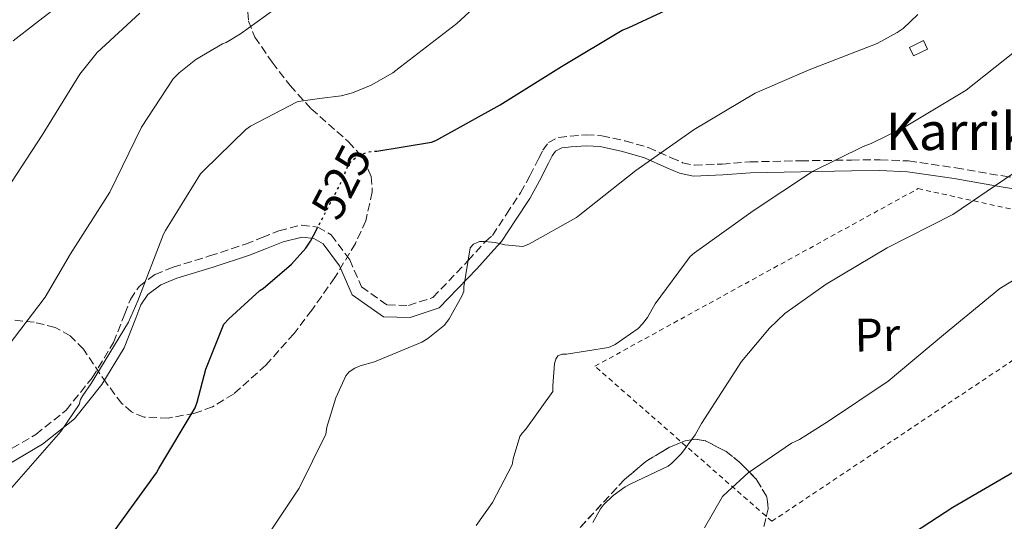
# Model space of a CAD drawing. Units: metres. Extents: x 617326 to 620781, y 4750249 to 4752627.
# Drawn here: x 618322 to 618532, y 4750780 to 4750887 of the extents above; entities that cross this region are included whole.
import ezdxf
from ezdxf.enums import TextEntityAlignment as Align

# ---------------------------------------------------------------- set-up
doc = ezdxf.new("R2010")
doc.units = ezdxf.units.M
doc.header["$MEASUREMENT"] = 0
for name, pattern in [('DGN Style 2', [1.7399219301090239, 1.043953158065414, -0.6959687720436097]), ('DGN Style 3', [2.435890702152634, 1.739921930109024, -0.6959687720436097]), ('DGN Style 5', [1.217945351076317, 0.5219765790327072, -0.6959687720436097])]:
    doc.linetypes.add(name, pattern=pattern)
for name, color, linetype, lineweight in [('Camino', 7, 'DGN Style 3', 0), ('Caseta-cabaña', 1, 'Continuous', 0), ('Cota de curva de nivel directora', 7, 'Continuous', 0), ('Curva de nivel directora', 30, 'Continuous', 30), ('Curva de nivel directora no vista', 30, 'DGN Style 5', 30), ('Curva de nivel intermedia', 30, 'Continuous', 0), ('Etiqueta de uso rústico', 92, 'Continuous', 0), ('Línea telefónica', 7, 'Continuous', 0), ('Margen derecho', 7, 'Continuous', 0), ('Tela metálica o alambrada', 7, 'DGN Style 2', 0), ('Texto de Pista sin pavimentar', 7, 'Continuous', 0), ('Zona arbolada', 92, 'DGN Style 3', 0)]:
    doc.layers.add(name, color=color, linetype=linetype, lineweight=lineweight)
doc.styles.add('Style-Arial', font='arial.ttf')

msp = doc.modelspace()

# ---------------------------------------------------------------- linework, layer by layer
at = {"layer": 'Camino', "color": 7, "linetype": 'DGN Style 3', "lineweight": 0}
for points in [[(618377.1599999988, 4750841.700000001, 525.6499999999943), (618381.9599999998, 4750842.939999999, 525.0000000000001), (618385.469999999, 4750842.500000001, 525.0000000000001), (618388.300000001, 4750840.830000001, 523), (618392.2500000006, 4750835.540000001, 523), (618394.7800000008, 4750829.730000001, 523), (618400.2800000015, 4750825.9, 523), (618404.7899999977, 4750825.770000001, 523), (618410.0000000001, 4750827.480000001, 523), (618417.5199999993, 4750835.359999999, 520), (618421.2099999996, 4750839.430000001, 520), (618422.7199999985, 4750840.730000001, 520.9199999999984), (618425.699999998, 4750845.279999999, 521.3000000000029), (618428.6799999997, 4750849.820000002, 521.6900000000024), (618430.699999998, 4750853.460000004, 522.1499999999943), (618432.5799999977, 4750857.180000001, 522.4499999999971), (618433.4499999996, 4750858.880000001, 522.3999999999943), (618434.6299999973, 4750860.51, 522.3200000000071), (618436.8400000002, 4750861.640000001, 522.2899999999937), (618439.3000000011, 4750861.92, 522.1999999999972), (618442.6700000018, 4750862.180000001, 521.8500000000059), (618446.02, 4750861.980000001, 521.4299999999931), (618451.0200000004, 4750860.880000001, 520.8500000000059), (618455.9399999998, 4750859.490000002, 520.2100000000064), (618460.8399999995, 4750857.290000001, 519.4100000000036), (618463.269999999, 4750856.240000002, 518.979999999996), (618465.7999999992, 4750855.710000001, 518.5500000000029), (618471.6799999999, 4750855.95, 517.5800000000019), (618477.6400000012, 4750856.41, 516.6300000000048), (618488.4599999995, 4750856.640000001, 515.4900000000052), (618499.2699999989, 4750856.800000002, 514.5200000000041), (618505.3999999977, 4750856.880000004, 513.7400000000052), (618511.4899999986, 4750856.609999999, 512.8500000000059), (618521.5500000013, 4750855.120000001, 511.1900000000024), (618531.5899999995, 4750853.410000001, 509.5200000000041), (618540.149999998, 4750852.060000001, 508.1100000000007)], [(618318.1499999977, 4750794.090000002, 531.3500000000058), (618325.3000000002, 4750798.28, 530.7700000000041), (618331.78, 4750803.430000001, 530.1900000000023), (618337.3099999976, 4750810.380000002, 529.6600000000036), (618341.8899999997, 4750817.890000002, 529.3000000000029), (618344.2800000013, 4750824.01, 529.2100000000064), (618345.4699999982, 4750827.080000001, 529.1999999999972), (618347.329999998, 4750829.860000002, 529.1699999999984), (618350.7199999987, 4750832.380000004, 529.070000000007), (618354.5699999998, 4750833.960000001, 528.9100000000036), (618362.3700000007, 4750836.350000001, 528.3099999999978), (618370.0500000007, 4750838.890000002, 527.1199999999955), (618373.6099999992, 4750840.290000003, 526.3899999999994), (618377.1599999988, 4750841.700000001, 525.6499999999943)]]:
    msp.add_polyline3d(points, dxfattribs=at)
at = {"layer": 'Caseta-cabaña', "color": 1, "linetype": 'Continuous', "lineweight": 0, "extrusion": (0.09150284751459248, 0.01707754856425828, 0.9956583682326768), "elevation": 138248.2495654459, "flags": 128}
msp.add_lwpolyline([(4556762.505359164, -1473169.996718445), (4556761.618704937, -1473166.775609279), (4556763.539771738, -1473166.236626607), (4556764.436256223, -1473169.459562468), (4556762.505359164, -1473169.996718445)], close=True, dxfattribs=at)
at = {"layer": 'Caseta-cabaña', "color": 1, "linetype": 'Continuous', "lineweight": 0, "extrusion": (0.09150284751459248, 0.01707754856425828, 0.9956583682326768), "elevation": 138248.249599601, "flags": 128}
msp.add_lwpolyline([(4556761.618704937, -1473166.775609279), (4556763.539771738, -1473166.236626607), (4556764.436256223, -1473169.459562468), (4556762.505359164, -1473169.996718445), (4556761.618704937, -1473166.775609279)], dxfattribs=at)
at = {"layer": 'Curva de nivel directora', "color": 30, "linetype": 'Continuous', "lineweight": 30, "flags": 128}
for points, elevation in [([(618397.539999999, 4750858.699999999), (618398.0099999984, 4750858.710000001), (618409.7099999996, 4750860.600000001), (618410.6399999994, 4750861.000000002), (618424.3399999988, 4750868.600000001), (618437.4300000003, 4750876.789999999), (618450.4099999999, 4750884.54), (618451.6300000004, 4750885.000000001), (618465.7199999989, 4750891.619999999)], 525.0000000000001), ([(618316.5799999986, 4750741.170000002), (618322.8899999985, 4750754.880000002), (618323.8499999996, 4750756.410000001), (618333.4999999988, 4750768.4), (618334.5000000002, 4750769.260000001), (618341.6599999995, 4750777.140000002), (618351.0699999996, 4750790.080000003), (618351.5700000003, 4750791.020000001), (618359.2599999993, 4750803.92), (618359.74, 4750805.12), (618361.5399999992, 4750812.180000001), (618365.4299999984, 4750821.780000002), (618366.4400000009, 4750822.95), (618373.0700000006, 4750828.940000001), (618373.7799999992, 4750829.4), (618379.8200000008, 4750834.560000001), (618382.8899999997, 4750838.000000002), (618383.9099999989, 4750839.500000002), (618385.1699999995, 4750841.92)], 525.0000000000002), ([(618468.9299999987, 4750747.920000002), (618471.5300000003, 4750751.65), (618472.3799999997, 4750752.539999999), (618476.9699999985, 4750756.12), (618478.2600000004, 4750756.570000002), (618492.6900000006, 4750761.08), (618493.9899999994, 4750761.779999999), (618500.8800000004, 4750766.770000001), (618501.5300000008, 4750767.460000002), (618504.099999999, 4750769.660000001), (618505.0299999989, 4750770.730000001), (618505.3300000007, 4750771.699999999), (618505.8200000002, 4750772.470000001), (618506.6200000005, 4750773.300000002), (618507.6500000008, 4750774.060000002), (618520.9299999999, 4750782.730000001), (618533.97, 4750790.37)], 500.0000000000003)]:
    msp.add_lwpolyline(points, dxfattribs=dict(at, elevation=elevation))
at = {"layer": 'Curva de nivel directora no vista', "color": 30, "linetype": 'DGN Style 5', "lineweight": 30, "elevation": 525.0000000000006, "flags": 128}
msp.add_lwpolyline([(618385.1699999995, 4750841.92), (618390.980000001, 4750853.109999999), (618391.3399999987, 4750854.340000001), (618392.1199999988, 4750855.940000001), (618392.7099999988, 4750856.620000001), (618393.699999999, 4750857.41), (618394.6199999999, 4750857.939999999), (618395.8600000005, 4750858.430000002), (618397.1700000003, 4750858.690000001), (618397.539999999, 4750858.699999999)], dxfattribs=at)
at = {"layer": 'Curva de nivel intermedia', "color": 30, "linetype": 'Continuous', "lineweight": 0, "flags": 128}
for points, elevation in [([(618320.2100000007, 4750786.92), (618330.610000001, 4750798.869999998), (618334.5200000004, 4750804.659999999), (618334.8300000011, 4750805.739999999), (618335.2900000014, 4750806.609999998), (618337.0999999997, 4750809.13), (618345.0700000004, 4750822.230000001), (618347.0700000009, 4750826.740000002), (618352.5100000014, 4750840.999999999), (618352.9699999995, 4750841.770000001), (618360.4400000017, 4750853.829999999), (618361.100000001, 4750854.58), (618370.1200000001, 4750863.349999999), (618371.0700000002, 4750864.02), (618381.020000001, 4750869.23), (618381.3200000006, 4750869.31), (618385.790000001, 4750869.909999999), (618390.400000002, 4750870.51), (618392.8499999996, 4750871.149999999), (618396.8300000004, 4750872.77), (618401.4200000016, 4750875.380000001), (618403.1000000001, 4750876.699999999), (618415.1000000008, 4750885.939999999), (618426.4800000001, 4750896.470000001)], 530.0000000000001), ([(618320.47, 4750882.220000001), (618325.2199999997, 4750885.939999999), (618337.5700000013, 4750895.52)], 545), ([(618318.0200000004, 4750815.38), (618327.2900000017, 4750827.57), (618332.6699999997, 4750836.819999999), (618341.0600000005, 4750849.929999999), (618347.8100000008, 4750863.8), (618354.6200000013, 4750874.119999997), (618355.8600000018, 4750875.430000001), (618359.4400000004, 4750878.279999999), (618365.130000001, 4750881.579999999), (618365.9100000013, 4750881.909999999), (618368.940000002, 4750883.729999999), (618381.4200000011, 4750892.730000001)], 535), ([(618317.8600000015, 4750848.579999999), (618326.6600000014, 4750862.119999999), (618334.6600000011, 4750875.15), (618338.3899999994, 4750879.730000001), (618347.4599999997, 4750888.119999999)], 540.0000000000001), ([(618372.6300000001, 4750773.609999998), (618381.4400000012, 4750786.82), (618387.1299999999, 4750798.329999999), (618387.3900000014, 4750799.829999999), (618389.3100000013, 4750806.09), (618391.4500000004, 4750810.76), (618392.1700000003, 4750811.600000001), (618393.3700000005, 4750812.429999999), (618394.4900000002, 4750812.9), (618397.5700000003, 4750813.75), (618407.650000001, 4750817.939999999), (618408.9400000006, 4750818.699999998), (618412.5000000013, 4750821.56), (618413.5000000005, 4750822.939999999), (618416.2200000007, 4750827.930000001), (618416.5800000007, 4750828.849999999), (618416.6100000017, 4750829.779999998), (618417.9599999996, 4750838.070000002), (618418.6300000001, 4750838.86), (618419.9199999999, 4750839.42), (618421.0300000008, 4750839.449999998), (618423.2700000005, 4750839.210000001), (618425.3800000004, 4750838.699999999), (618429.1700000013, 4750838.359999999), (618430.4800000011, 4750838.88), (618440.6500000012, 4750844.509999998), (618441.3100000005, 4750845.09), (618453.3100000012, 4750854.550000001), (618465.7000000009, 4750863.310000001), (618478.7800000012, 4750871.100000001), (618490.3000000013, 4750876.060000001), (618504.7400000005, 4750881.670000001), (618509.0700000002, 4750884.009999999), (618510.2900000005, 4750884.869999999), (618513.4199999997, 4750887.819999999)], 520), ([(618419.2100000014, 4750778.81), (618422.7000000004, 4750783.74), (618426.9000000004, 4750791.82), (618427.0900000003, 4750793.060000001), (618428.5499999999, 4750797.84), (618429.0400000017, 4750798.529999998), (618429.8500000008, 4750799.369999999), (618435.5599999995, 4750807.399999999), (618435.5800000018, 4750808.66), (618435.9200000016, 4750813.369999997), (618436.2099999998, 4750814.34), (618436.6600000013, 4750815.029999998), (618437.5599999999, 4750815.390000001), (618438.53, 4750815.410000001), (618447.4800000018, 4750816.800000001), (618448.5900000005, 4750817.319999999), (618448.8900000001, 4750817.470000001), (618453.7800000006, 4750820.849999999), (618454.7400000017, 4750821.83), (618455.8000000013, 4750823.24), (618457.4000000017, 4750826.100000001), (618464.9000000006, 4750836.220000001), (618465.8100000004, 4750837), (618478.3000000005, 4750845.979999999), (618490.9500000017, 4750854.359999998), (618501.7499999999, 4750859.689999999), (618503.5, 4750860.3), (618510.5900000001, 4750863.850000001), (618523.7700000008, 4750871.689999999), (618536.1600000005, 4750881.529999999)], 515.0000000000001), ([(618444.1200000002, 4750779.489999999), (618445.7200000006, 4750782.41), (618446.370000001, 4750783.220000001), (618448.4600000009, 4750785.24), (618451.0300000014, 4750787.070000002), (618452.2300000016, 4750787.75), (618460.2100000012, 4750791.499999999), (618460.9700000011, 4750792.109999999), (618463.0099999997, 4750794.220000002), (618465.9700000014, 4750798.180000001), (618467.3300000003, 4750800.63), (618475.8100000005, 4750813.800000002), (618481.7699999996, 4750820.960000001), (618485.0900000011, 4750824.039999999), (618493.8600000018, 4750830.359999999), (618506.900000002, 4750838.109999999), (618520.9099999998, 4750845.190000001), (618533.78, 4750853.930000001)], 510), ([(618467.9100000014, 4750778.34), (618471.7699999993, 4750785.05), (618472.9100000015, 4750786.069999999), (618477.2400000012, 4750790.050000001), (618486.4700000002, 4750796.420000001), (618488.1700000011, 4750797.199999998), (618494.3800000005, 4750801.079999999), (618507.120000001, 4750809.65), (618518.9299999995, 4750819.55), (618530.9300000002, 4750829.369999999), (618534.900000002, 4750831.84)], 505.0000000000001)]:
    msp.add_lwpolyline(points, dxfattribs=dict(at, elevation=elevation))
at = {"layer": 'Línea telefónica', "color": 7, "linetype": 'Continuous', "lineweight": 0, "extrusion": (-0.5768831950824653, 0.8028907325006902, 0.1502406432891955), "elevation": 3457601.927800459, "flags": 128}
msp.add_lwpolyline([(-3274385.485522702, -524933.6598755566), (-3274893.317063187, -524926.7514613046), (-3275049.250392852, -524916.7681452478)], dxfattribs=at)
at = {"layer": 'Margen derecho', "color": 7, "linetype": 'Continuous', "lineweight": 0}
for points in [[(618378.0700000006, 4750839.340000001, 525.5200000000041), (618382.1099999995, 4750840.380000002, 524.8500000000058), (618384.6299999986, 4750840.060000001, 524.9299999999931), (618386.5699999988, 4750838.910000001, 523.029999999999), (618390.0500000013, 4750834.26, 523.1100000000007), (618392.7499999991, 4750828.060000001, 523.070000000007), (618399.449999998, 4750823.390000001, 522.929999999993), (618405.1599999988, 4750823.230000001, 522.8300000000019), (618411.3500000002, 4750825.279999999, 522.7700000000041), (618419.3399999987, 4750833.620000001, 519.7599999999948), (618423, 4750837.66, 519.7599999999948), (618424.6600000008, 4750839.460000001, 520.9199999999984), (618427.6400000001, 4750844.01, 521.3000000000029), (618430.6599999999, 4750848.619999999, 521.6900000000024), (618432.7499999999, 4750852.369999999, 522.1499999999943), (618434.6499999977, 4750856.130000001, 522.4499999999971), (618435.4299999998, 4750857.670000001, 522.3999999999943), (618436.1799999987, 4750858.699999999, 522.3200000000071), (618437.5199999998, 4750859.390000002, 522.2899999999937), (618439.5200000004, 4750859.609999999, 522.1999999999972), (618442.6900000019, 4750859.850000001, 521.8500000000059), (618445.6999999982, 4750859.680000001, 521.4299999999931), (618450.449999998, 4750858.630000004, 520.8500000000059), (618455.1499999985, 4750857.300000003, 520.2100000000064), (618459.8999999983, 4750855.17, 519.4100000000036), (618462.5699999994, 4750854.01, 518.979999999996), (618465.6000000003, 4750853.38, 518.5500000000029), (618471.8200000008, 4750853.640000002, 517.5800000000019), (618477.7499999985, 4750854.100000001, 516.6300000000048), (618488.4999999999, 4750854.32, 515.4900000000052), (618499.3, 4750854.480000001, 514.5200000000041), (618505.3599999996, 4750854.560000002, 513.7400000000052), (618511.2699999996, 4750854.290000002, 512.8500000000059), (618521.1900000015, 4750852.83, 511.1900000000024), (618531.2099999995, 4750851.12, 509.5200000000041), (618539.8299999986, 4750849.760000001, 508.1100000000007)], [(618319.3700000002, 4750791.880000001, 531.1799999999931), (618326.7199999974, 4750796.190000001, 530.5800000000017), (618333.5599999991, 4750801.630000001, 529.9600000000064), (618339.3700000007, 4750808.930000001, 529.3999999999943), (618344.1499999972, 4750816.77, 529.0099999999949), (618346.6200000015, 4750823.090000001, 528.9100000000036), (618347.7100000001, 4750825.910000003, 528.9199999999984), (618349.1799999987, 4750828.100000001, 528.929999999993), (618351.9699999981, 4750830.160000001, 528.8999999999943), (618355.4100000004, 4750831.570000002, 528.7899999999936), (618363.1199999994, 4750833.940000001, 528.1999999999971), (618370.8999999979, 4750836.5, 527.0000000000001), (618374.5100000021, 4750837.939999999, 526.25), (618378.0700000006, 4750839.340000001, 525.5200000000041)]]:
    msp.add_polyline3d(points, dxfattribs=at)
at = {"layer": 'Tela metálica o alambrada', "color": 7, "linetype": 'DGN Style 2', "lineweight": 0, "extrusion": (0.004253835819060667, 0.00284190707421588, 0.9999869141368831), "elevation": 16635.51016850425, "flags": 128}
msp.add_lwpolyline([(618474.5731246466, 4750751.648035093), (618568.8447389576, 4750814.628289422)], dxfattribs=at)
at = {"layer": 'Tela metálica o alambrada', "color": 7, "linetype": 'DGN Style 2', "lineweight": 0}
msp.add_polyline3d([(618482.3099999996, 4750779.74, 503.320000000007), (618444.5599999996, 4750812.82, 514.6399999999994), (618513.4900000002, 4750850.699999999, 511.6399999999995), (618554.5099999999, 4750841.680000001, 504.7899999999936), (618564.5599999996, 4750847.5, 504.1499999999942), (618576.5800000001, 4750842.720000001, 502.7400000000052)], dxfattribs=at)
at = {"layer": 'Zona arbolada', "color": 92, "linetype": 'DGN Style 3', "lineweight": 0}
for points in [[(618370.5099999999, 4750888.34, 533.4600000000064), (618370.6399999997, 4750886.460000001, 533.0399999999936), (618372.04, 4750882.99, 532.029999999999), (618375.7300000006, 4750877.66, 530.320000000007), (618379.5199999996, 4750872.680000001, 529.1199999999953), (618384.04, 4750867.699999999, 528.3600000000006), (618392.0099999999, 4750860.710000001, 527.2400000000052), (618395.1500000004, 4750857.119999999, 526.6999999999971), (618396.8600000005, 4750853.289999999, 526.179999999993), (618397.0700000003, 4750849.99, 525.7599999999948), (618395.6699999999, 4750843.83, 525.0399999999936), (618393.4900000002, 4750839.01, 524.5099999999948), (618389.0800000001, 4750831.75, 523.7299999999959), (618384.1900000004, 4750824.810000001, 522.9799999999959), (618380.3700000001, 4750819.789999999, 522.5500000000029), (618374.3799999999, 4750813.050000001, 522.3999999999943), (618367.4900000002, 4750806.890000001, 522.6600000000036), (618362.9800000006, 4750804.16, 522.929999999993), (618359.2300000006, 4750802.779999999, 523.2400000000052), (618353.54, 4750801.76, 523.9400000000023), (618348.4100000003, 4750801.960000001, 525.0200000000041), (618345.7400000002, 4750803.060000001, 525.8399999999965), (618343.6600000003, 4750804.859999999, 526.570000000007), (618340.3499999996, 4750809.210000001, 527.8600000000006), (618335.4500000002, 4750816.439999999, 529.820000000007), (618332.6500000004, 4750819.33, 530.779999999999), (618329.4100000003, 4750821.100000001, 531.7400000000052), (618324.9600000001, 4750822.210000001, 532.8899999999994), (618317.8099999996, 4750822.9, 534.5899999999965)], [(618370.5099999999, 4750888.34, 533.4600000000064), (618370.6399999997, 4750886.460000001, 533.0399999999936), (618372.04, 4750882.99, 532.029999999999), (618375.7300000006, 4750877.66, 530.320000000007), (618379.5199999996, 4750872.680000001, 529.1199999999953), (618384.04, 4750867.699999999, 528.3600000000006), (618392.0099999999, 4750860.710000001, 527.2400000000052), (618395.1500000004, 4750857.119999999, 526.6999999999971), (618396.8600000005, 4750853.289999999, 526.179999999993), (618397.0700000003, 4750849.99, 525.7599999999948), (618395.6699999999, 4750843.83, 525.0399999999936), (618393.4900000002, 4750839.01, 524.5099999999948), (618389.0800000001, 4750831.75, 523.7299999999959), (618384.1900000004, 4750824.810000001, 522.9799999999959), (618380.3700000001, 4750819.789999999, 522.5500000000029), (618374.3799999999, 4750813.050000001, 522.3999999999943), (618367.4900000002, 4750806.890000001, 522.6600000000036), (618362.9800000006, 4750804.16, 522.929999999993), (618359.2300000006, 4750802.779999999, 523.2400000000052), (618353.54, 4750801.76, 523.9400000000023), (618348.4100000003, 4750801.960000001, 525.0200000000041), (618345.7400000002, 4750803.060000001, 525.8399999999965), (618343.6600000003, 4750804.859999999, 526.570000000007), (618340.3499999996, 4750809.210000001, 527.8600000000006), (618335.4500000002, 4750816.439999999, 529.820000000007), (618332.6500000004, 4750819.33, 530.779999999999), (618329.4100000003, 4750821.100000001, 531.7400000000052), (618324.9600000001, 4750822.210000001, 532.8899999999994), (618317.8099999996, 4750822.9, 534.5899999999965)], [(618439.8099999996, 4750776.720000001, 512.3000000000029), (618450.8799999999, 4750788.65, 511.7100000000065), (618455.4400000004, 4750792.529999999, 511.6699999999983), (618460.4699999997, 4750795.539999999, 511.4499999999971), (618463.8099999996, 4750796.9, 511.0099999999948), (618465.9600000001, 4750797.230000001, 510.4499999999971), (618468.1399999997, 4750796.9, 509.6499999999942), (618472.5499999998, 4750794.65, 507.75), (618475.4500000002, 4750792.300000001, 506.5899999999965), (618479.0199999996, 4750788.689999999, 504.9799999999959), (618481.25, 4750784.960000001, 503.570000000007), (618481.5300000003, 4750782.380000001, 503.1999999999971), (618480.5999999996, 4750778.630000001, 503.179999999993)], [(618465.9600000001, 4750797.230000001, 510.4499999999971), (618463.8099999996, 4750796.9, 511.0099999999948), (618460.4699999997, 4750795.539999999, 511.4499999999971), (618455.4400000004, 4750792.529999999, 511.6699999999983), (618450.8799999999, 4750788.65, 511.7100000000065), (618439.8099999996, 4750776.720000001, 512.3000000000029)], [(618480.5999999996, 4750778.630000001, 503.179999999993), (618481.5300000003, 4750782.380000001, 503.1999999999971), (618481.25, 4750784.960000001, 503.570000000007), (618479.0199999996, 4750788.689999999, 504.9799999999959), (618475.4500000002, 4750792.300000001, 506.5899999999965), (618472.5499999998, 4750794.65, 507.75), (618468.1399999997, 4750796.9, 509.6499999999942), (618465.9600000001, 4750797.230000001, 510.4499999999971)]]:
    msp.add_polyline3d(points, dxfattribs=at)

# ---------------------------------------------------------------- texts
at = {"layer": 'Cota de curva de nivel directora', "color": 7, "linetype": 'Continuous', "lineweight": 0, "style": 'Style-Arial'}
msp.add_text('525', height=7.000000000000002, rotation=62.55313000000001, dxfattribs=at).set_placement((618390.4590973522, 4750852.101492656, 525), align=Align.MIDDLE_CENTER)
at = {"layer": 'Etiqueta de uso rústico', "color": 92, "linetype": 'Continuous', "lineweight": 0, "style": 'Style-Arial'}
msp.add_text('Pr', height=7.000000000000002, rotation=0.96631, dxfattribs=at).set_placement((618504.8054331152, 4750819.517824154, 507.25), align=Align.MIDDLE_CENTER)
at = {"layer": 'Texto de Pista sin pavimentar', "color": 7, "linetype": 'Continuous', "lineweight": 0, "style": 'Style-Arial'}
msp.add_text('Karrikazar', height=8, dxfattribs=at).set_placement((618532.8015255245, 4750862.929989999, 513.6300000000047), align=Align.MIDDLE_CENTER)

doc.saveas('drawing.dxf')
